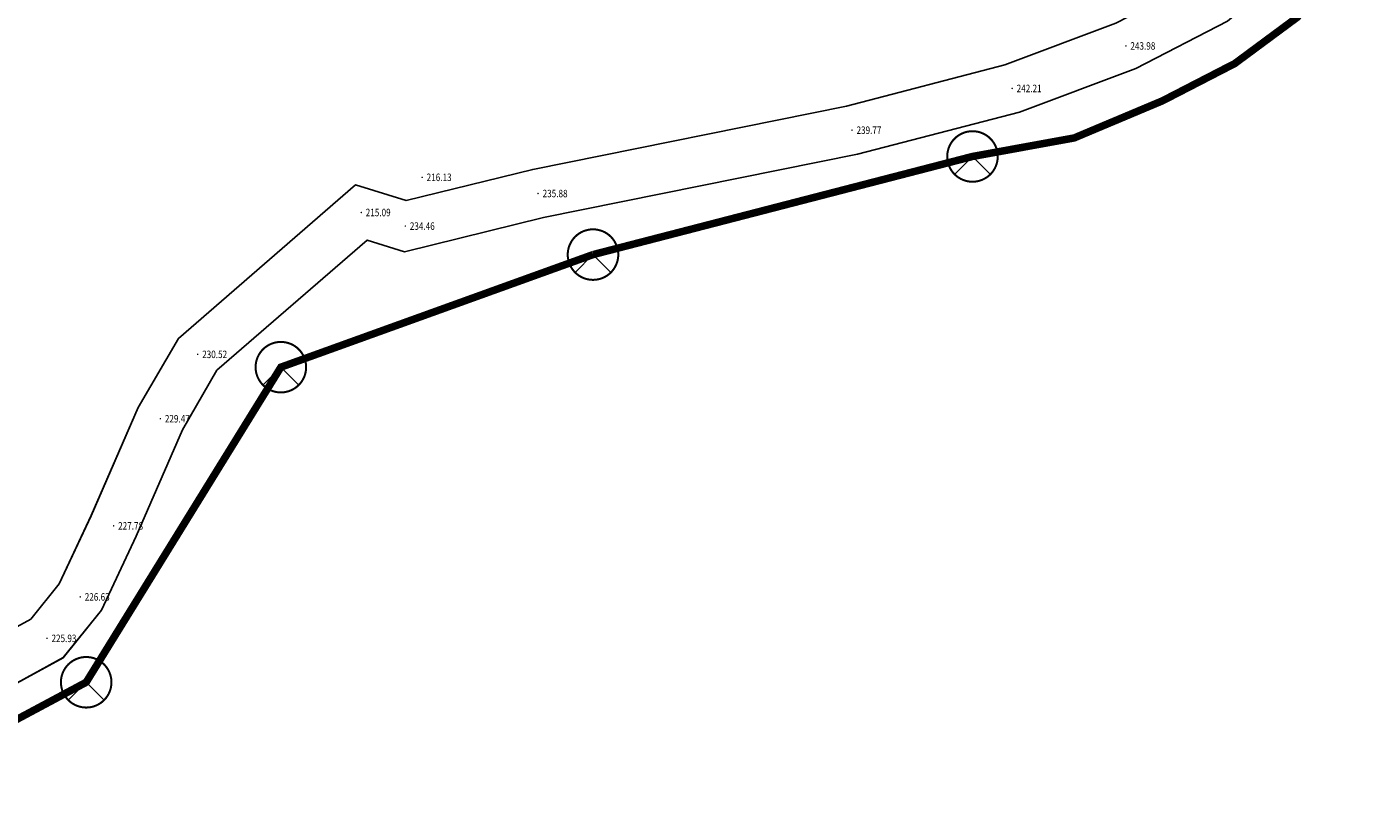
# Model space of a CAD drawing. Extents: x -177420 to -172309, y 4099927 to 4102076.
# Drawn here: x -173022 to -172844, y 4100568 to 4100673 of the extents above; entities that cross this region are included whole.
import ezdxf
from ezdxf.enums import TextEntityAlignment as Align

# ---------------------------------------------------------------- set-up
doc = ezdxf.new("R2010")
doc.units = 0
doc.header["$LTSCALE"] = 0.5
doc.header["$PDSIZE"] = 0.2
doc.layers.get('0').update_dxf_attribs({"linetype": 'CONTINUOUS'})
doc.layers.add('EQUIP-照明', color=3, linetype='CONTINUOUS')
doc.layers.add('GCD', color=1, linetype='CONTINUOUS')
doc.styles.add('_TEL_DIM', font='SIMPLEX', dxfattribs={"width": 0.8, "height": 3.5, "bigfont": 'HZTXT'})
doc.styles.add('HZ', font='rs.shx', dxfattribs={"width": 0.8, "bigfont": 'hztxt.shx'})

# ---------------------------------------------------------------- blocks, each defined once
blk = doc.blocks.new('GC200')
at = {"linetype": 'Continuous', "const_width": 0.2, "flags": 128}
blk.add_lwpolyline([(-0.1, 0, 1), (0.1, 0, 1)], format="xyb", close=True, dxfattribs=at)
blk = doc.blocks.new('$equip$00002831')
for q in [(-0.354, -0.354), (0.354, -0.354)]:
    blk.add_line((0, 0), q)
at = {"const_width": 0.04}
blk.add_lwpolyline([(0.5, 0, 1), (-0.5, 0, 1), (0.5, 0, -2.700563)], format="xyb", dxfattribs=at)
blk.add_circle((0, 0), 0.5)
for p in [(0, 0.5), (-0.5, 0), (0.5, 0), (0, -0.5)]:
    blk.add_point(p)
at = {"color": 7, "style": '_TEL_DIM', "flags": 1}
for tag in ['A', 'REMARK']:
    blk.add_attdef(tag, text='', height=0.00002, dxfattribs=at).set_placement((0, 0), align=Align.MIDDLE_CENTER)

msp = doc.modelspace()

# ---------------------------------------------------------------- linework, layer by layer
at = {"linetype": 'Continuous', "flags": 128}
for points, elevation in [([(-172893.99647, 4100777.79076), (-172886.68337, 4100765.24622), (-172856.1552, 4100700.05697), (-172855.86169, 4100692.00507), (-172859.03289, 4100684.93645), (-172865.42341, 4100679.61997), (-172876.67465, 4100673.79078), (-172891.51635, 4100668.23993), (-172912.65066, 4100662.73402), (-172954.54137, 4100654.27872), (-172971.45857, 4100650.12882), (-172978.22418, 4100652.21355), (-173001.86205, 4100631.7082), (-173007.21576, 4100622.47162), (-173013.5146, 4100608.03334), (-173017.78643, 4100598.94156), (-173021.56568, 4100594.22538), (-173029.84837, 4100589.6962)], 238.05416), ([(-172893.99554, 4100777.7936), (-172886.68241, 4100765.24902), (-172856.15413, 4100700.05954), (-172855.86062, 4100692.00761), (-172859.03183, 4100684.93896), (-172865.42238, 4100679.62247), (-172876.67365, 4100673.79326), (-172891.51541, 4100668.24239), (-172912.64979, 4100662.73646), (-172954.54065, 4100654.28113), (-172971.45791, 4100650.13122), (-172978.22354, 4100652.21595), (-173001.8615, 4100631.71053), (-173007.21523, 4100622.47392), (-173013.51409, 4100608.03559), (-173017.78594, 4100598.94377), (-173021.5652, 4100594.22757), (-173029.84792, 4100589.69838)], 238.05458), ([(-172884.41462, 4100774.45913), (-172880.83214, 4100768.31393), (-172849.60853, 4100701.63964), (-172849.21004, 4100690.70761), (-172853.63681, 4100680.84029), (-172861.75224, 4100674.08881), (-172873.99092, 4100667.74804), (-172889.52311, 4100661.93893), (-172911.16465, 4100656.30088), (-172953.10164, 4100647.83624), (-172971.65831, 4100643.28417), (-172976.66667, 4100644.82743), (-172996.70464, 4100627.44491), (-173001.31689, 4100619.48755), (-173007.50201, 4100605.30993), (-173012.14614, 4100595.42578), (-173017.24086, 4100589.06801), (-173027.41011, 4100583.50722)], 238.05416), ([(-172884.41365, 4100774.46197), (-172880.83116, 4100768.31674), (-172849.60744, 4100701.64222), (-172849.20895, 4100690.71015), (-172853.63574, 4100680.84279), (-172861.75119, 4100674.09129), (-172873.98991, 4100667.75049), (-172889.52216, 4100661.94137), (-172911.16378, 4100656.3033), (-172953.10092, 4100647.83863), (-172971.65766, 4100643.28654), (-172976.66603, 4100644.8298), (-172996.70407, 4100627.44723), (-173001.31634, 4100619.48983), (-173007.50148, 4100605.31217), (-173012.14563, 4100595.42798), (-173017.24037, 4100589.07018), (-173027.40965, 4100583.50937)], 238.05458)]:
    msp.add_lwpolyline(points, dxfattribs=dict(at, elevation=elevation))
at = {"linetype": 'Continuous', "const_width": 1, "flags": 128}
for points in [[(-172860.79805, 4100737.80474), (-172847.06404, 4100707.48006), (-172845.38743, 4100700.54688), (-172844.92204, 4100693.57254), (-172845.92362, 4100684.14083), (-172852.39787, 4100674.63102), (-172860.79115, 4100668.41915), (-172870.42808, 4100663.44968), (-172882.24099, 4100658.4802), (-172895.81677, 4100656.00676), (-172946.49287, 4100642.9008)], [(-172946.49287, 4100642.9008), (-172988.17269, 4100627.86614), (-173014.16973, 4100585.78368), (-173025.93986, 4100579.48415), (-173033.98499, 4100577.12124), (-173044.42639, 4100575.6309), (-173062.4045, 4100574.68968), (-173127.84808, 4100575.41412), (-173174.10933, 4100577.55425), (-173181.51479, 4100576.42827), (-173190.16533, 4100575.11298), (-173194.42301, 4100568.9058)]]:
    msp.add_lwpolyline(points, dxfattribs=at)

# ---------------------------------------------------------------- block references
at = {"layer": 'EQUIP-照明', "linetype": 'Continuous', "xscale": 6.749976081375001, "yscale": 6.749976081375001, "zscale": 6.749976081375001}
for p in [(-172895.81677, 4100656.00676), (-172946.49287, 4100642.9008), (-172988.17269, 4100627.86614), (-173014.16973, 4100585.78368)]:
    msp.add_blockref('$equip$00002831', p, dxfattribs=at)
at = {"layer": 'GCD', "linetype": 'Continuous'}
ref = msp.add_blockref('GC200', (-172875.33178, 4100670.77188, 243.98258), dxfattribs=dict(at, xscale=0.5, yscale=0.5, zscale=0.5))
ref.add_attrib('height', '243.98', dxfattribs={"linetype": 'Continuous', "height": 1, "style": 'HZ', "width": 0.8}).set_placement((-172874.73178, 4100670.77188, 243.98258), align=Align.MIDDLE_LEFT)
ref = msp.add_blockref('GC200', (-172890.51878, 4100665.09188, 242.20558), dxfattribs=dict(at, xscale=0.5, yscale=0.5, zscale=0.5))
ref.add_attrib('height', '242.21', dxfattribs={"linetype": 'Continuous', "height": 1, "style": 'HZ', "width": 0.8}).set_placement((-172889.91878, 4100665.09188, 242.20558), align=Align.MIDDLE_LEFT)
ref = msp.add_blockref('GC200', (-172911.90678, 4100659.51988, 239.76858), dxfattribs=dict(at, xscale=0.5, yscale=0.5, zscale=0.5))
ref.add_attrib('height', '239.77', dxfattribs={"linetype": 'Continuous', "height": 1, "style": 'HZ', "width": 0.8}).set_placement((-172911.30678, 4100659.51988, 239.76858), align=Align.MIDDLE_LEFT)
ref = msp.add_blockref('GC200', (-172969.30878, 4100653.22588, 216.13358), dxfattribs=dict(at, xscale=0.5, yscale=0.5, zscale=0.5))
ref.add_attrib('height', '216.13', dxfattribs={"linetype": 'Continuous', "height": 1, "style": 'HZ', "width": 0.8}).set_placement((-172968.70878, 4100653.22588, 216.13358), align=Align.MIDDLE_LEFT)
ref = msp.add_blockref('GC200', (-172953.82078, 4100651.05988, 235.87658), dxfattribs=dict(at, xscale=0.5, yscale=0.5, zscale=0.5))
ref.add_attrib('height', '235.88', dxfattribs={"linetype": 'Continuous', "height": 1, "style": 'HZ', "width": 0.8}).set_placement((-172953.22078, 4100651.05988, 235.87658), align=Align.MIDDLE_LEFT)
ref = msp.add_blockref('GC200', (-172977.44478, 4100648.52288, 215.08558), dxfattribs=dict(at, xscale=0.5, yscale=0.5, zscale=0.5))
ref.add_attrib('height', '215.09', dxfattribs={"linetype": 'Continuous', "height": 1, "style": 'HZ', "width": 0.8}).set_placement((-172976.84478, 4100648.52288, 215.08558), align=Align.MIDDLE_LEFT)
ref = msp.add_blockref('GC200', (-172971.55778, 4100646.70888, 234.45458), dxfattribs=dict(at, xscale=0.5, yscale=0.5, zscale=0.5))
ref.add_attrib('height', '234.46', dxfattribs={"linetype": 'Continuous', "height": 1, "style": 'HZ', "width": 0.8}).set_placement((-172970.95778, 4100646.70888, 234.45458), align=Align.MIDDLE_LEFT)
ref = msp.add_blockref('GC200', (-172999.28278, 4100629.57888, 230.51658), dxfattribs=dict(at, xscale=0.5, yscale=0.5, zscale=0.5))
ref.add_attrib('height', '230.52', dxfattribs={"linetype": 'Continuous', "height": 1, "style": 'HZ', "width": 0.8}).set_placement((-172998.68278, 4100629.57888, 230.51658), align=Align.MIDDLE_LEFT)
ref = msp.add_blockref('GC200', (-173004.26578, 4100620.98188, 229.47158), dxfattribs=dict(at, xscale=0.5, yscale=0.5, zscale=0.5))
ref.add_attrib('height', '229.47', dxfattribs={"linetype": 'Continuous', "height": 1, "style": 'HZ', "width": 0.8}).set_placement((-173003.66578, 4100620.98188, 229.47158), align=Align.MIDDLE_LEFT)
ref = msp.add_blockref('GC200', (-173010.50778, 4100606.67388, 227.77958), dxfattribs=dict(at, xscale=0.5, yscale=0.5, zscale=0.5))
ref.add_attrib('height', '227.78', dxfattribs={"linetype": 'Continuous', "height": 1, "style": 'HZ', "width": 0.8}).set_placement((-173009.90778, 4100606.67388, 227.77958), align=Align.MIDDLE_LEFT)
ref = msp.add_blockref('GC200', (-173014.96578, 4100597.18588, 226.62858), dxfattribs=dict(at, xscale=0.5, yscale=0.5, zscale=0.5))
ref.add_attrib('height', '226.63', dxfattribs={"linetype": 'Continuous', "height": 1, "style": 'HZ', "width": 0.8}).set_placement((-173014.36578, 4100597.18588, 226.62858), align=Align.MIDDLE_LEFT)
ref = msp.add_blockref('GC200', (-173019.40278, 4100591.64888, 225.92658), dxfattribs=dict(at, xscale=0.5, yscale=0.5, zscale=0.5))
ref.add_attrib('height', '225.93', dxfattribs={"linetype": 'Continuous', "height": 1, "style": 'HZ', "width": 0.8}).set_placement((-173018.80278, 4100591.64888, 225.92658), align=Align.MIDDLE_LEFT)

doc.saveas('drawing.dxf')
